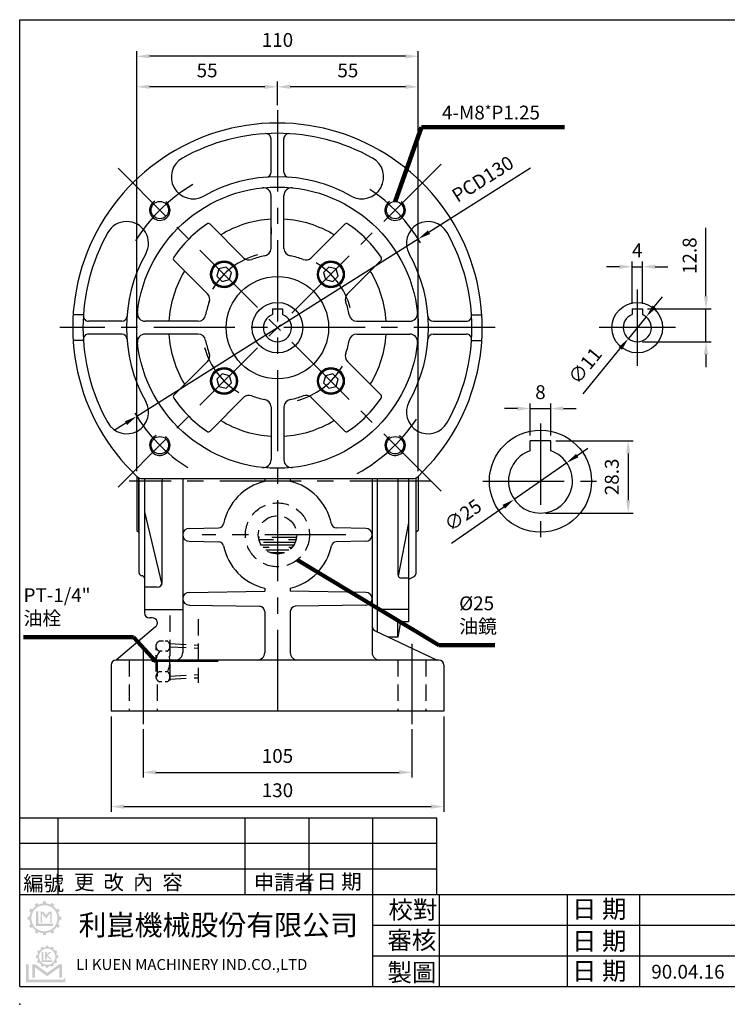
# Model space of a CAD drawing. Extents: x 10 to 544, y 10 to 400.
# Drawn here: x 10 to 286, y 10 to 395 of the extents above; entities that cross this region are included whole.
import ezdxf

# ---------------------------------------------------------------- set-up
doc = ezdxf.new("R2010")
doc.units = 0
doc.linetypes.add('CENTER', pattern=[50.8, 31.75, -6.35, 6.35, -6.35])
doc.linetypes.add('HIDDEN', pattern=[9.525, 6.35, -3.175])
doc.layers.get('0').update_dxf_attribs({"linetype": 'CONTINUOUS'})
doc.layers.get('Defpoints').update_dxf_attribs({"linetype": 'CONTINUOUS'})
for name, color, linetype in [('BORDER', 5, 'CONTINUOUS'), ('CENTER', 6, 'CENTER'), ('DIM', 3, 'CONTINUOUS'), ('HACHURE', 1, 'CONTINUOUS'), ('HATCH', 2, 'CONTINUOUS'), ('HIDDEN', 4, 'HIDDEN'), ('MAIN', 7, 'CONTINUOUS')]:
    doc.layers.add(name, color=color, linetype=linetype)
doc.styles.add('CHINA', font='romanc.shx', dxfattribs={"bigfont": 'china.shx'})
doc.styles.add('CLARK', font='KAIU.TTF')
doc.styles.add('ROMANC', font='romanc')
doc.dimstyles.new('CHINA', dxfattribs={"dimtxt": 2.7, "dimasz": 2.3, "dimexe": 1.5, "dimexo": 1.5, "dimgap": 1.5, "dimtad": 1, "dimdec": 4, "dimlfac": -1, "dimzin": 9, "dimdsep": 46, "dimtxsty": 'CHINA', "dimcen": 0, "dimclrd": 256, "dimclre": 256, "dimclrt": 256, "dimadec": 0, "dimazin": 0, "dimtfac": 1, "dimtdec": 3, "dimtofl": 0, "dimtmove": 0, "dimatfit": 3, "dimfxl": 0, "dimtolj": 1, "dimtzin": 9, "dimarcsym": 0})

# ---------------------------------------------------------------- blocks, each defined once
blk = doc.blocks.new('*D6')
at = {"layer": 'Defpoints', "color": 0}
for p in [(58.21, 119.58), (163.21, 119.58), (163.21, 100.7)]:
    blk.add_point(p, dxfattribs=at)
at = {"layer": 'DIM'}
for p, q in [((58.21, 117.58), (58.21, 98.7)), ((163.21, 117.58), (163.21, 98.7)), ((63.21, 100.7), (158.21, 100.7))]:
    blk.add_line(p, q, dxfattribs=at)
for points in [[(63.21, 101.54), (63.21, 99.87), (58.21, 100.7)], [(158.21, 101.54), (158.21, 99.87), (163.21, 100.7)]]:
    blk.add_solid(points, dxfattribs=at)
at = {"layer": 'DIM', "insert": (110.71, 106.4), "char_height": 5.4, "attachment_point": 5, "style": 'CHINA'}
blk.add_mtext('105', dxfattribs=at)
blk = doc.blocks.new('*D7')
at = {"layer": 'Defpoints', "color": 0}
for p in [(45.71, 124.58), (175.71, 124.58), (175.71, 87.3)]:
    blk.add_point(p, dxfattribs=at)
at = {"layer": 'DIM'}
for p, q in [((45.71, 122.58), (45.71, 85.3)), ((175.71, 122.58), (175.71, 85.3)), ((50.71, 87.3), (170.71, 87.3))]:
    blk.add_line(p, q, dxfattribs=at)
for points in [[(50.71, 88.13), (50.71, 86.47), (45.71, 87.3)], [(170.71, 88.13), (170.71, 86.47), (175.71, 87.3)]]:
    blk.add_solid(points, dxfattribs=at)
at = {"layer": 'DIM', "insert": (110.71, 93), "char_height": 5.4, "attachment_point": 5, "style": 'CHINA'}
blk.add_mtext('130', dxfattribs=at)
blk = doc.blocks.new('*D9')
at = {"layer": 'Defpoints', "color": 0}
for p in [(165.7, 309.25), (55.73, 239.91)]:
    blk.add_point(p, dxfattribs=at)
at = {"layer": 'DIM'}
for p, q in [((209.6, 336.93), (169.93, 311.92)), ((55.73, 239.91), (165.7, 309.25)), ((51.5, 237.24), (47.27, 234.57))]:
    blk.add_line(p, q, dxfattribs=at)
for points in [[(169.48, 312.62), (170.37, 311.21), (165.7, 309.25)], [(51.06, 237.95), (51.95, 236.54), (55.73, 239.91)]]:
    blk.add_solid(points, dxfattribs=at)
at = {"layer": 'DIM', "insert": (191.29, 332.13), "char_height": 5.4, "attachment_point": 5, "rotation": 32.2349, "style": 'CHINA'}
blk.add_mtext('PCD130', dxfattribs=at)
blk = doc.blocks.new('*D14')
at = {"layer": 'Defpoints', "color": 0}
for p in [(253.29, 298.41), (249.29, 281.88), (253.29, 281.88)]:
    blk.add_point(p, dxfattribs=at)
at = {"layer": 'DIM'}
for p, q in [((249.29, 283.88), (249.29, 300.41)), ((253.29, 283.88), (253.29, 300.41)), ((244.29, 298.41), (239.29, 298.41)), ((249.29, 298.41), (253.29, 298.41)), ((258.29, 298.41), (263.29, 298.41))]:
    blk.add_line(p, q, dxfattribs=at)
for points in [[(244.29, 299.25), (244.29, 297.58), (249.29, 298.41)], [(258.29, 299.25), (258.29, 297.58), (253.29, 298.41)]]:
    blk.add_solid(points, dxfattribs=at)
at = {"layer": 'DIM', "insert": (251.29, 304.11), "char_height": 5.4, "attachment_point": 5, "style": 'CHINA'}
blk.add_mtext('4', dxfattribs=at)
blk = doc.blocks.new('*D15')
at = {"layer": 'Defpoints', "color": 0}
for p in [(253.29, 281.88), (251.29, 269.08), (278.14, 269.08)]:
    blk.add_point(p, dxfattribs=at)
at = {"layer": 'DIM'}
for p, q in [((278.14, 286.88), (278.14, 313.56)), ((255.29, 281.88), (280.14, 281.88)), ((278.14, 269.08), (278.14, 281.88)), ((253.29, 269.08), (280.14, 269.08)), ((278.14, 264.08), (278.14, 259.08))]:
    blk.add_line(p, q, dxfattribs=at)
for points in [[(277.31, 286.88), (278.97, 286.88), (278.14, 281.88)], [(277.31, 264.08), (278.97, 264.08), (278.14, 269.08)]]:
    blk.add_solid(points, dxfattribs=at)
at = {"layer": 'DIM', "insert": (272.44, 302.72), "char_height": 5.4, "attachment_point": 5, "rotation": 90, "style": 'CHINA'}
blk.add_mtext('12.8', dxfattribs=at)
blk = doc.blocks.new('*D16')
at = {"layer": 'Defpoints', "color": 0}
for p in [(254.78, 278.84), (247.81, 270.32)]:
    blk.add_point(p, dxfattribs=at)
at = {"layer": 'DIM'}
for p, q in [((257.94, 282.71), (261.1, 286.58)), ((254.78, 278.84), (247.81, 270.32)), ((230.2, 248.77), (244.65, 266.45))]:
    blk.add_line(p, q, dxfattribs=at)
for points in [[(257.3, 283.23), (258.59, 282.18), (254.78, 278.84)], [(244, 266.98), (245.29, 265.92), (247.81, 270.32)]]:
    blk.add_solid(points, dxfattribs=at)
at = {"layer": 'DIM', "insert": (231.43, 259.28), "char_height": 5.4, "attachment_point": 5, "rotation": 50.7337, "style": 'CHINA'}
blk.add_mtext('∅11', dxfattribs=at)
blk = doc.blocks.new('*D19')
at = {"layer": 'Defpoints', "color": 0}
for p in [(217.46, 242.96), (209.46, 230.38), (217.46, 230.38)]:
    blk.add_point(p, dxfattribs=at)
at = {"layer": 'DIM'}
for p, q in [((204.46, 242.96), (199.46, 242.96)), ((209.46, 232.38), (209.46, 244.96)), ((209.46, 242.96), (217.46, 242.96)), ((217.46, 232.38), (217.46, 244.96)), ((222.46, 242.96), (227.46, 242.96))]:
    blk.add_line(p, q, dxfattribs=at)
for points in [[(204.46, 243.79), (204.46, 242.12), (209.46, 242.96)], [(222.46, 243.79), (222.46, 242.12), (217.46, 242.96)]]:
    blk.add_solid(points, dxfattribs=at)
at = {"layer": 'DIM', "insert": (213.46, 248.66), "char_height": 5.4, "attachment_point": 5, "style": 'CHINA'}
blk.add_mtext('8', dxfattribs=at)
blk = doc.blocks.new('*D20')
at = {"layer": 'Defpoints', "color": 0}
for p in [(217.46, 230.38), (213.46, 202.08), (247.74, 202.08)]:
    blk.add_point(p, dxfattribs=at)
at = {"layer": 'DIM'}
for p, q in [((219.46, 230.38), (249.74, 230.38)), ((247.74, 225.38), (247.74, 207.08)), ((215.46, 202.08), (249.74, 202.08))]:
    blk.add_line(p, q, dxfattribs=at)
for points in [[(246.91, 225.38), (248.57, 225.38), (247.74, 230.38)], [(246.91, 207.08), (248.57, 207.08), (247.74, 202.08)]]:
    blk.add_solid(points, dxfattribs=at)
at = {"layer": 'DIM', "insert": (242.04, 216.23), "char_height": 5.4, "attachment_point": 5, "rotation": 90, "style": 'CHINA'}
blk.add_mtext('28.3', dxfattribs=at)
blk = doc.blocks.new('*D21')
at = {"layer": 'Defpoints', "color": 0}
for p in [(223.72, 221.72), (203.21, 207.43)]:
    blk.add_point(p, dxfattribs=at)
at = {"layer": 'DIM'}
for p, q in [((227.82, 224.58), (231.92, 227.44)), ((223.72, 221.72), (203.21, 207.43)), ((178.69, 190.34), (199.11, 204.57))]:
    blk.add_line(p, q, dxfattribs=at)
for points in [[(227.34, 225.27), (228.3, 223.9), (223.72, 221.72)], [(198.63, 205.26), (199.58, 203.89), (203.21, 207.43)]]:
    blk.add_solid(points, dxfattribs=at)
at = {"layer": 'DIM', "insert": (183.59, 200.71), "char_height": 5.4, "attachment_point": 5, "rotation": 34.872, "style": 'CHINA'}
blk.add_mtext('∅25', dxfattribs=at)
blk = doc.blocks.new('*D22')
at = {"layer": 'Defpoints', "color": 0}
for p in [(110.71, 368.77), (110.71, 359.58), (165.71, 216.48)]:
    blk.add_point(p, dxfattribs=at)
at = {"layer": 'DIM'}
for p, q in [((110.71, 361.58), (110.71, 370.77)), ((165.71, 218.48), (165.71, 370.77)), ((160.71, 368.77), (115.71, 368.77))]:
    blk.add_line(p, q, dxfattribs=at)
for points in [[(115.71, 369.6), (115.71, 367.93), (110.71, 368.77)], [(160.71, 369.6), (160.71, 367.93), (165.71, 368.77)]]:
    blk.add_solid(points, dxfattribs=at)
at = {"layer": 'DIM', "insert": (138.21, 374.47), "char_height": 5.4, "attachment_point": 5, "style": 'CHINA'}
blk.add_mtext('55', dxfattribs=at)
blk = doc.blocks.new('*D23')
at = {"layer": 'Defpoints', "color": 0}
for p in [(55.71, 368.77), (110.71, 359.58), (55.71, 216.49)]:
    blk.add_point(p, dxfattribs=at)
at = {"layer": 'DIM'}
for p, q in [((55.71, 218.49), (55.71, 370.77)), ((110.71, 361.58), (110.71, 370.77)), ((105.71, 368.77), (60.71, 368.77))]:
    blk.add_line(p, q, dxfattribs=at)
for points in [[(60.71, 369.6), (60.71, 367.93), (55.71, 368.77)], [(105.71, 369.6), (105.71, 367.93), (110.71, 368.77)]]:
    blk.add_solid(points, dxfattribs=at)
at = {"layer": 'DIM', "insert": (83.21, 374.47), "char_height": 5.4, "attachment_point": 5, "style": 'CHINA'}
blk.add_mtext('55', dxfattribs=at)
blk = doc.blocks.new('*D24')
at = {"layer": 'Defpoints', "color": 0}
for p in [(55.71, 380.68), (55.71, 216.49), (165.71, 216.48)]:
    blk.add_point(p, dxfattribs=at)
at = {"layer": 'DIM'}
for p, q in [((55.71, 218.49), (55.71, 382.68)), ((165.71, 218.48), (165.71, 382.68)), ((160.71, 380.68), (60.71, 380.68))]:
    blk.add_line(p, q, dxfattribs=at)
for points in [[(60.71, 381.51), (60.71, 379.85), (55.71, 380.68)], [(160.71, 381.51), (160.71, 379.85), (165.71, 380.68)]]:
    blk.add_solid(points, dxfattribs=at)
at = {"layer": 'DIM', "insert": (110.71, 386.38), "char_height": 5.4, "attachment_point": 5, "style": 'CHINA'}
blk.add_mtext('110', dxfattribs=at)

msp = doc.modelspace()

# ---------------------------------------------------------------- hatches: boundary and pattern name
at = {"layer": 'HACHURE'}
h = msp.add_hatch(color=256, dxfattribs=at)
edge = h.paths.add_edge_path(flags=16)
edge.add_arc((19.657, 43.6511), 5.1095, 0, 360)
edge = h.paths.add_edge_path()
edge.add_line((25.0671, 47.448), (24.3907, 47.0575))
edge.add_arc((19.657, 43.6511), 5.8319, 35.73917, 54.26083)
edge.add_line((23.0635, 48.3848), (23.454, 49.0612))
edge.add_arc((19.657, 43.6511), 6.6095, 54.937907, 65.062093)
edge.add_line((22.4439, 49.6444), (22.0533, 48.968))
edge.add_arc((19.657, 43.6511), 5.8319, 65.73917, 84.26083)
edge.add_line((20.2402, 49.4538), (20.2402, 50.2348))
edge.add_arc((19.657, 43.6511), 6.6095, 84.937907, 95.062093)
edge.add_line((19.0738, 50.2348), (19.0738, 49.4538))
edge.add_arc((19.657, 43.6511), 5.8319, 95.73917, 114.26083)
edge.add_line((17.2607, 48.968), (16.8702, 49.6444))
edge.add_arc((19.657, 43.6511), 6.6095, 114.937907, 125.062093)
edge.add_line((15.8601, 49.0612), (16.2506, 48.3848))
edge.add_arc((19.657, 43.6511), 5.8319, 125.73917, 144.26083)
edge.add_line((14.9233, 47.0575), (14.2469, 47.448))
edge.add_arc((19.657, 43.6511), 6.6095, 144.937907, 155.062093)
edge.add_line((13.6637, 46.4379), (14.3401, 46.0474))
edge.add_arc((19.657, 43.6511), 5.8319, 155.73917, 174.26083)
edge.add_line((13.8543, 44.2343), (13.0733, 44.2343))
edge.add_arc((19.657, 43.6511), 6.6095, 174.937907, 185.062093)
edge.add_line((13.0733, 43.0679), (13.8543, 43.0679))
edge.add_arc((19.657, 43.6511), 5.8319, 185.73917, 204.26083)
edge.add_line((14.3401, 41.2548), (13.6637, 40.8642))
edge.add_arc((19.657, 43.6511), 6.6095, 204.937907, 215.062093)
edge.add_line((14.2469, 39.8541), (14.9233, 40.2446))
edge.add_arc((19.657, 43.6511), 5.8319, 215.73917, 234.26083)
edge.add_line((16.2506, 38.9174), (15.8601, 38.241))
edge.add_arc((19.657, 43.6511), 6.6095, 234.937907, 245.062093)
edge.add_line((16.8702, 37.6578), (17.2607, 38.3342))
edge.add_arc((19.657, 43.6511), 5.8319, 245.73917, 264.26083)
edge.add_line((19.0738, 37.8484), (19.0738, 37.0673))
edge.add_arc((19.657, 43.6511), 6.6095, 264.937907, 275.062093)
edge.add_line((20.2402, 37.0673), (20.2402, 37.8484))
edge.add_arc((19.657, 43.6511), 5.8319, 275.73917, 294.26083)
edge.add_line((22.0533, 38.3342), (22.4439, 37.6578))
edge.add_arc((19.657, 43.6511), 6.6095, 294.937907, 305.062093)
edge.add_line((23.454, 38.241), (23.0635, 38.9174))
edge.add_arc((19.657, 43.6511), 5.8319, 305.73917, 324.26083)
edge.add_line((24.3907, 40.2446), (25.0671, 39.8541))
edge.add_arc((19.657, 43.6511), 6.6095, 324.937907, 335.062093)
edge.add_line((25.6503, 40.8642), (24.9739, 41.2548))
edge.add_arc((19.657, 43.6511), 5.8319, 335.73917, 354.26083)
edge.add_line((25.4597, 43.0679), (26.2408, 43.0679))
edge.add_arc((19.657, 43.6511), 6.6095, 354.937907, 365.062093)
edge.add_line((26.2408, 44.2343), (25.4597, 44.2343))
edge.add_arc((19.657, 43.6511), 5.8319, 5.73917, 24.26083)
edge.add_line((24.9739, 46.0474), (25.6503, 46.4379))
edge.add_arc((19.657, 43.6511), 6.6095, 24.937907, 35.062093)
h.paths.add_polyline_path([(22.4661, 45.9701), (22.7213, 46.2238), (21.4436, 46.2238), (20.2951, 44.8847), (19.1465, 46.2238), (17.8688, 46.2238), (18.124, 45.9701), (18.124, 42.3791), (17.8688, 41.9915), (19.2407, 41.9915), (18.6639, 42.4425), (18.6639, 45.6219), (20.2951, 43.5118), (21.9674, 45.6751), (21.9674, 42.4425), (21.3905, 41.9915), (22.7213, 41.9915), (22.4661, 42.3791)], flags=0)
h.paths.add_polyline_path([(22.9853, 41.8563), (22.5361, 41.4686), (17.2267, 41.4686), (17.2267, 46.1604), (17.537, 46.412), (16.0421, 46.412), (16.3286, 46.1453), (16.3286, 41.2232), (16.0734, 41.0963), (16.4562, 40.6523), (22.9853, 40.6523)], flags=0)
h = msp.add_hatch(color=256, dxfattribs=at)
edge = h.paths.add_edge_path(flags=16)
edge.add_arc((20.7306, 28.6196), 3.1833, 0, 360)
h.paths.add_polyline_path([(27.8368, 18.5834), (27.8368, 20.4435), (26.8293, 19.574), (13.5375, 19.574), (13.5375, 25.6297), (12.4859, 25.6297), (12.4859, 18.5834)])
edge = h.paths.add_edge_path()
edge.add_arc((20.7306, 28.6196), 3.8199, 37.218586, 52.781414)
edge.add_line((23.0411, 31.6616), (23.2976, 32.1057))
edge.add_arc((20.7306, 28.6196), 4.3293, 53.634409, 66.365591)
edge.add_line((22.4662, 32.5857), (22.2097, 32.1415))
edge.add_arc((20.7306, 28.6196), 3.8199, 67.218586, 82.781414)
edge.add_line((21.2106, 32.4093), (21.2106, 32.9222))
edge.add_arc((20.7306, 28.6196), 4.3293, 83.634409, 96.365591)
edge.add_line((20.2506, 32.9222), (20.2506, 32.4093))
edge.add_arc((20.7306, 28.6196), 3.8199, 97.218586, 112.781414)
edge.add_line((19.2515, 32.1415), (18.995, 32.5857))
edge.add_arc((20.7306, 28.6196), 4.3293, 113.634409, 126.365591)
edge.add_line((18.1636, 32.1057), (18.4201, 31.6616))
edge.add_arc((20.7306, 28.6196), 3.8199, 127.218586, 142.781414)
edge.add_line((17.6886, 30.9301), (17.2445, 31.1866))
edge.add_arc((20.7306, 28.6196), 4.3293, 143.634409, 156.365591)
edge.add_line((16.7645, 30.3552), (17.2087, 30.0987))
edge.add_arc((20.7306, 28.6196), 3.8199, 157.218586, 172.781414)
edge.add_line((16.9409, 29.0996), (16.428, 29.0996))
edge.add_arc((20.7306, 28.6196), 4.3293, 173.634409, 186.365591)
edge.add_line((16.428, 28.1396), (16.9409, 28.1396))
edge.add_arc((20.7306, 28.6196), 3.8199, 187.218586, 202.781414)
edge.add_line((17.2087, 27.1405), (16.7645, 26.884))
edge.add_arc((20.7306, 28.6196), 4.3293, 203.634409, 216.365591)
edge.add_line((17.2445, 26.0526), (17.6886, 26.3091))
edge.add_arc((20.7306, 28.6196), 3.8199, 217.218586, 232.781414)
edge.add_line((18.4201, 25.5777), (18.1636, 25.1335))
edge.add_arc((20.7306, 28.6196), 4.3293, 233.634409, 246.365591)
edge.add_line((18.995, 24.6535), (19.2515, 25.0977))
edge.add_arc((20.7306, 28.6196), 3.8199, 247.218586, 262.781414)
edge.add_line((20.2506, 24.8299), (20.2506, 24.317))
edge.add_arc((20.7306, 28.6196), 4.3293, 263.634409, 276.365591)
edge.add_line((21.2106, 24.317), (21.2106, 24.8299))
edge.add_arc((20.7306, 28.6196), 3.8199, 277.218586, 292.781414)
edge.add_line((22.2097, 25.0977), (22.4662, 24.6535))
edge.add_arc((20.7306, 28.6196), 4.3293, 293.634409, 306.365591)
edge.add_line((23.2976, 25.1335), (23.0411, 25.5777))
edge.add_arc((20.7306, 28.6196), 3.8199, 307.218586, 322.781414)
edge.add_line((23.7725, 26.3091), (24.2167, 26.0526))
edge.add_arc((20.7306, 28.6196), 4.3293, 323.634409, 336.365591)
edge.add_line((24.6967, 26.884), (24.2525, 27.1405))
edge.add_arc((20.7306, 28.6196), 3.8199, 337.218586, 352.781414)
edge.add_line((24.5203, 28.1396), (25.0332, 28.1396))
edge.add_arc((20.7306, 28.6196), 4.3293, 353.634409, 366.365591)
edge.add_line((25.0332, 29.0996), (24.5203, 29.0996))
edge.add_arc((20.7306, 28.6196), 3.8199, 7.218586, 22.781414)
edge.add_line((24.2525, 30.0987), (24.6967, 30.3552))
edge.add_arc((20.7306, 28.6196), 4.3293, 23.634409, 36.365591)
edge.add_line((24.2167, 31.1866), (23.7725, 30.9301))
h.paths.add_polyline_path([(25.453, 24.4169), (20.7306, 21.0135), (16.0082, 24.4169), (16.0082, 20.406), (14.9587, 20.406), (14.9587, 25.6297), (16.104, 25.6297), (20.7306, 22.2954), (25.3572, 25.6297), (26.5025, 25.6297), (26.5025, 20.406), (25.453, 20.406)])
h.paths.add_polyline_path([(19.9372, 30.4956), (19.9372, 27.6134), (20.5549, 27.6134), (20.5549, 28.8385), (21.7852, 27.6134), (22.4636, 27.6134), (20.8829, 29.1317), (22.5083, 30.4956), (21.6788, 30.4956), (20.5549, 29.5637), (20.5549, 30.4956)], flags=0)
h.paths.add_polyline_path([(22.7895, 26.5526), (22.7895, 27.1625), (19.169, 27.1625), (19.169, 30.4956), (18.5564, 30.4956), (18.5564, 26.5526)], flags=0)

# ---------------------------------------------------------------- linework, layer by layer
at = {"layer": 'BORDER'}
for p, q in [((10, 395), (528, 395)), ((10, 17), (10, 395)), ((10, 53), (528, 53)), ((10, 17), (528, 17))]:
    msp.add_line(p, q, dxfattribs=at)
at = {"layer": 'CENTER'}
for p, q in [((110.715, 359.5782), (110.715, 119.6703)), ((174.7031, 338.5663), (48.4104, 212.2735)), ((174.7031, 210.59), (48.4104, 336.8828)), ((251.2946, 289.4782), (251.2946, 259.6782)), ((195.715, 274.5782), (25.715, 274.5782)), ((266.1946, 274.5782), (236.3946, 274.5782)), ((213.4632, 237.0782), (213.4632, 192.0782)), ((170.715, 214.5782), (52.715, 214.5782)), ((190.9632, 214.5782), (235.9632, 214.5782)), ((137.4603, 193.5782), (81.2618, 193.5782)), ((103.7259, 192.5782), (103.282, 192.5782)), ((118.148, 192.5782), (108.5122, 192.5782)), ((109.196, 191.5782), (103.4866, 191.5782)), ((117.0593, 189.5782), (104.3707, 189.5782)), ((117.5037, 190.5782), (105.196, 190.5782)), ((117.9434, 191.5782), (115.008, 191.5782)), ((107.4866, 188.5782), (105.1248, 188.5782)), ((115.215, 187.5782), (106.215, 187.5782)), ((113.4076, 186.5782), (108.0224, 186.5782)), ((116.3052, 188.5782), (115.1789, 188.5782)), ((163.215, 150.9697), (163.215, 119.5782)), ((58.215, 150.0119), (58.215, 119.5782)), ((87.5952, 144.0782), (61.6736, 144.0782))]:
    msp.add_line(p, q, dxfattribs=at)
for radius, start, end in [(65, 120.532251, 150.862008), (65, 30.699624, 56.256736), (29.5, 105.318262, 149.297751), (29.5, 15.318262, 59.297751), (29.5, 195.318262, 239.297751), (29.5, 285.318262, 329.297751), (65, 210.952788, 237.344271), (65, 298.66678, 328.57942)]:
    msp.add_arc((110.715, 274.5782), radius, start, end, dxfattribs=at)
at = {"layer": 'DIM'}
msp.add_line((24.9638, 53), (24.9638, 82.9277), dxfattribs=at)
at = {"layer": 'DIM', "color": 3}
for p, q in [((98.1204, 53), (98.1204, 82.9277)), ((123.0602, 53), (123.0602, 82.9277)), ((147.9999, 53), (147.9999, 82.9277)), ((10, 72.9518), (172.9398, 72.9518)), ((10, 62.9759), (172.9398, 62.9759)), ((148, 17), (148, 53)), ((174, 17), (174, 53)), ((224, 17), (224, 53)), ((252.2369, 17), (252.2369, 53)), ((148, 41), (528, 41)), ((148, 29), (448, 29))]:
    msp.add_line(p, q, dxfattribs=at)
at = {"layer": 'DIM', "color": 5}
msp.add_line((148, 17), (148, 53), dxfattribs=at)
at = {"layer": 'DIM'}
msp.add_point((10, 10), dxfattribs=at)
at = {"layer": 'HACHURE'}
for p, q in [((56.5341, 194.6282), (56.5341, 215.8901)), ((164.8958, 194.6282), (164.8958, 215.8901))]:
    msp.add_line(p, q, dxfattribs=at)
for centre, start, end in [((64.753, 320.5401), 119.670782, 54.568348), ((156.6769, 320.5401), 122.672364, 53.8088), ((64.753, 228.6162), 110.496665, 57.134863), ((156.6769, 228.6162), 123.168435, 65.817357)]:
    msp.add_arc(centre, 4, start, end, dxfattribs=at)
at = {"layer": 'HATCH'}
for centre, radius in [((89.8553, 295.4378), 5), ((131.5746, 295.4378), 5), ((89.8553, 295.4378), 4.7691), ((131.5746, 295.4378), 4.7691), ((89.8553, 253.7185), 5), ((89.8553, 253.7185), 4.7691), ((131.5746, 253.7185), 5), ((131.5746, 253.7185), 4.7691)]:
    msp.add_circle(centre, radius, dxfattribs=at)
at = {"layer": 'HIDDEN'}
for p, q in [((68.715, 162.0389), (68.715, 134.6973)), ((79.715, 160.5573), (79.715, 135.6492)), ((66.1706, 152.043), (64.715, 152.043)), ((67.715, 152.043), (66.8957, 152.043)), ((68.715, 151.0282), (79.715, 150.4448)), ((63.215, 150.043), (63.215, 148.5159)), ((63.215, 146.5249), (63.215, 138.1133)), ((65.6269, 148.043), (64.715, 148.043)), ((67.715, 148.043), (66.9561, 148.043)), ((68.6515, 149.8315), (79.6515, 149.2482)), ((52.715, 144.5782), (52.715, 124.5782)), ((63.715, 144.5782), (63.715, 124.5782)), ((157.715, 144.5782), (157.715, 124.5782)), ((168.715, 144.5782), (168.715, 124.5782)), ((65.5061, 140.043), (64.715, 140.043)), ((67.715, 140.043), (66.8957, 140.043)), ((68.6515, 138.3248), (79.6515, 138.9081)), ((65.5061, 136.043), (64.715, 136.043)), ((67.715, 136.043), (66.8352, 136.043)), ((68.715, 137.1282), (79.715, 137.7115))]:
    msp.add_line(p, q, dxfattribs=at)
at = {"layer": 'HIDDEN', "color": 4}
for p, q in [((68.715, 151.0282), (79.715, 150.4448)), ((68.6515, 149.8315), (79.6515, 149.2482)), ((68.6515, 138.3248), (79.6515, 138.9081)), ((68.715, 137.1282), (79.715, 137.7115))]:
    msp.add_line(p, q, dxfattribs=at)
at = {"layer": 'HIDDEN'}
for radius in [12.5, 7.5]:
    msp.add_circle((110.715, 193.5782), radius, dxfattribs=at)
for centre, radius, start, end in [((65.2983, 150.043), 2.0833, 106.260205, 253.739795), ((66.215, 150.043), 2.5, 306.869898, 53.130102), ((69.2979, 144.043), 6.083, 138.88536, 221.11464), ((60.2156, 144.043), 8.4995, 331.925554, 28.074446), ((65.2983, 138.1133), 2.0833, 106.260205, 253.739795), ((66.215, 138.1133), 2.5, 306.869898, 53.130102)]:
    msp.add_arc(centre, radius, start, end, dxfattribs=at)
at = {"layer": 'MAIN'}
for p, q in [((108.215, 335.4119), (108.215, 348.4412)), ((113.215, 335.4119), (113.215, 348.4412)), ((108.215, 305.5943), (108.215, 326.2865)), ((113.215, 305.5943), (113.215, 326.2865)), ((84.4469, 314.9884), (97.4975, 301.9378)), ((108.215, 313.5782), (108.215, 311.0782)), ((136.9831, 314.9884), (123.9325, 301.9378)), ((70.3048, 300.8463), (83.3554, 287.7956)), ((151.1252, 300.8463), (138.0746, 287.7956)), ((108.715, 281.8782), (112.715, 281.8782)), ((108.715, 281.8782), (108.715, 279.7016)), ((112.715, 281.8782), (112.715, 279.7016)), ((249.2946, 281.8782), (253.2946, 281.8782)), ((249.2946, 281.8782), (249.2946, 279.7016)), ((253.2946, 281.8782), (253.2946, 279.7016)), ((34.8796, 279.5782), (30.8714, 279.5782)), ((186.5503, 279.5782), (190.5586, 279.5782)), ((49.8812, 277.0782), (36.8519, 277.0782)), ((79.6989, 277.0782), (59.0067, 277.0782)), ((141.7311, 277.0782), (162.4233, 277.0782)), ((171.5488, 277.0782), (184.578, 277.0782)), ((34.8796, 269.5782), (30.8714, 269.5782)), ((49.8812, 272.0782), (36.8519, 272.0782)), ((79.6989, 272.0782), (59.0067, 272.0782)), ((141.7311, 272.0782), (162.4233, 272.0782)), ((171.5488, 272.0782), (184.578, 272.0782)), ((186.5503, 269.5782), (190.5586, 269.5782)), ((70.3048, 248.3101), (83.3554, 261.3607)), ((151.1252, 248.3101), (138.0746, 261.3607)), ((84.4469, 234.1679), (97.4975, 247.2185)), ((136.9831, 234.1679), (123.9325, 247.2185)), ((108.215, 243.562), (108.215, 222.8698)), ((113.215, 243.562), (113.215, 222.8698)), ((209.4632, 226.4209), (209.4632, 230.3782)), ((217.4632, 230.3782), (209.4632, 230.3782)), ((217.4632, 226.4209), (217.4632, 230.3782)), ((55.715, 216.4871), (55.715, 195.2017)), ((164.715, 215.8078), (164.715, 178.1769)), ((165.715, 216.4834), (165.715, 195.2017)), ((57.8661, 215.5782), (163.5638, 215.5782)), ((58.715, 215.5782), (58.715, 163.0782)), ((65.715, 215.5782), (65.715, 214.5782)), ((65.715, 175.0782), (65.715, 214.5782)), ((73.715, 215.5782), (73.715, 147.5782)), ((105.715, 215.5782), (105.715, 214.4887)), ((115.715, 215.5782), (115.715, 214.4887)), ((147.715, 215.5782), (147.715, 147.5782)), ((149.715, 215.5782), (149.715, 155.6312)), ((149.715, 215.5782), (149.715, 155.6312)), ((157.715, 215.5782), (157.715, 178.0883)), ((161.915, 215.5782), (161.915, 159.6178)), ((58.715, 202.5782), (65.4686, 174.1165)), ((161.915, 198.3147), (157.8747, 177.4147)), ((55.715, 195.2017), (56.5341, 194.6282)), ((56.5341, 194.6282), (56.715, 194.6282)), ((76.215, 196.0782), (87.7202, 196.2668)), ((145.215, 196.0782), (133.7098, 196.2668)), ((164.8958, 194.6282), (164.715, 194.6282)), ((165.715, 195.2017), (164.8958, 194.6282)), ((76.215, 191.0782), (87.7202, 190.8895)), ((145.215, 191.0782), (133.7098, 190.8895)), ((57.715, 177.5782), (57.715, 177.5782)), ((164.1872, 177.2954), (161.915, 176.0782)), ((161.915, 176.5883), (159.215, 176.5883)), ((63.715, 173.0782), (58.715, 173.0782)), ((76.215, 171.0782), (105.715, 171.5618)), ((105.715, 172.6676), (105.715, 171.5618)), ((115.715, 172.6676), (115.715, 171.5618)), ((145.215, 171.0782), (115.715, 171.5618)), ((76.215, 166.0782), (103.7478, 165.6268)), ((145.215, 166.0782), (117.6822, 165.6268)), ((58.715, 164.3827), (73.715, 164.3827)), ((105.715, 163.6271), (105.715, 147.5782)), ((115.715, 163.6271), (115.715, 147.5782)), ((161.915, 164.3494), (149.715, 164.3494)), ((61.8167, 161.0782), (60.715, 161.0782)), ((161.915, 159.6178), (157.715, 159.6178)), ((158.8424, 159.6178), (157.715, 153.5782)), ((157.715, 153.5782), (157.715, 159.6178)), ((63.1038, 157.5473), (47.6782, 144.5778)), ((148.8591, 156.0364), (173.0592, 144.5782)), ((157.715, 153.5782), (154.051, 153.5782)), ((45.715, 142.5782), (45.715, 124.5782)), ((70.715, 144.5782), (47.715, 144.5782)), ((102.715, 144.5782), (66.715, 144.5782)), ((129.7969, 144.5782), (88.6994, 144.5782)), ((154.715, 144.5782), (118.715, 144.5782)), ((173.715, 144.5782), (150.715, 144.5782)), ((175.715, 142.5782), (175.715, 124.5782)), ((175.715, 124.5782), (45.715, 124.5782)), ((10, 82.9277), (172.9398, 82.9277)), ((172.9398, 53), (172.9398, 82.9277))]:
    msp.add_line(p, q, dxfattribs=at)
at = {"layer": 'MAIN', "color": 7}
msp.add_line((56.715, 178.5782), (56.715, 215.8078), dxfattribs=at)
at = {"layer": 'MAIN'}
for points in [[(87.7694, 297.5238), (87.0059, 294.6743), (89.0918, 292.5883), (91.9413, 293.3518), (92.7048, 296.2013), (90.6189, 298.2873)], [(133.6606, 297.5238), (130.8111, 298.2873), (128.7252, 296.2013), (129.4887, 293.3518), (132.3382, 292.5883), (134.4241, 294.6743)], [(87.7694, 251.6325), (90.6189, 250.869), (92.7048, 252.955), (91.9413, 255.8045), (89.0918, 256.568), (87.0059, 254.482)], [(133.6606, 251.6325), (134.4241, 254.482), (132.3382, 256.568), (129.4887, 255.8045), (128.7252, 252.955), (130.8111, 250.869)]]:
    msp.add_lwpolyline(points, close=True, dxfattribs=at)
for centre, radius in [((110.715, 274.5782), 55), ((64.753, 320.5401), 3.4), ((156.6769, 320.5401), 3.4), ((89.8553, 295.4378), 5.25), ((131.5746, 295.4378), 5.25), ((110.715, 274.5782), 20), ((110.715, 274.5782), 9.9), ((251.2946, 274.5782), 9.9), ((89.8553, 253.7185), 5.25), ((131.5746, 253.7185), 5.25), ((64.753, 228.6162), 3.4), ((156.6769, 228.6162), 3.4), ((213.4632, 214.5782), 19.95)]:
    msp.add_circle(centre, radius, dxfattribs=at)
for centre, radius, start, end in [((110.715, 274.5782), 80, 313.341758, 226.658242), ((110.715, 274.5782), 76, 60.739424, 119.260576), ((106.215, 348.4412), 2, 0, 93.486354), ((115.215, 348.4412), 2, 86.513646, 180), ((77.7222, 333.4655), 8.5, 119.260576, 299.260576), ((143.7078, 333.4655), 8.5, 240.739424, 60.739424), ((106.215, 335.4119), 2, 274.230581, 0), ((115.215, 335.4119), 2, 180, 265.769419), ((110.715, 274.5782), 59, 60.739424, 119.260576), ((105.215, 326.2865), 3, 0, 96.071487), ((116.215, 326.2865), 3, 83.928513, 180), ((51.8276, 307.571), 8.5, 330.739424, 150.739424), ((110.715, 274.5782), 42.5, 93.372287, 121.391039), ((110.715, 274.5782), 42.5, 58.608961, 86.627713), ((169.6024, 307.571), 8.5, 29.260576, 209.260576), ((110.715, 274.5782), 49, 124.193077, 145.806923), ((83.7398, 314.2813), 1, 45, 124.193077), ((137.6902, 314.2813), 1, 55.806923, 135), ((110.715, 274.5782), 49, 34.193077, 55.806923), ((110.715, 274.5782), 76, 150.739424, 209.260576), ((110.715, 274.5782), 76, 330.739424, 29.260576), ((105.215, 305.5943), 3, 280.055566, 0), ((116.215, 305.5943), 3, 180, 259.944434), ((110.715, 274.5782), 59, 150.739424, 209.260576), ((71.0119, 301.5534), 1, 145.806923, 225), ((99.6188, 304.0591), 3, 225, 290.625542), ((110.715, 274.5782), 28.5, 100.055566, 110.625542), ((110.715, 274.5782), 28.5, 69.374458, 79.944434), ((121.8111, 304.0591), 3, 249.374458, 315), ((150.4181, 301.5534), 1, 315, 34.193077), ((110.715, 274.5782), 59, 330.739424, 29.260576), ((110.715, 274.5782), 42.5, 148.608961, 176.627713), ((110.715, 274.5782), 42.5, 3.372287, 31.391039), ((81.2341, 285.6743), 3, 339.374458, 45), ((140.1959, 285.6743), 3, 135, 200.625542), ((110.715, 274.5782), 28.5, 159.374458, 169.944434), ((110.715, 274.5782), 28.5, 10.055566, 20.625542), ((36.8519, 279.0782), 2, 176.513646, 270), ((49.8812, 279.0782), 2, 270, 355.769419), ((59.0067, 280.0782), 3, 173.928513, 270), ((79.6989, 280.0782), 3, 270, 349.944434), ((110.715, 274.5782), 5.5, 111.323686, 68.676314), ((141.7311, 280.0782), 3, 190.055566, 270), ((162.4233, 280.0782), 3, 270, 6.071487), ((171.5488, 279.0782), 2, 184.230581, 270), ((184.578, 279.0782), 2, 270, 3.486354), ((251.2946, 274.5782), 5.5, 111.323686, 68.676314), ((36.8519, 270.0782), 2, 90, 183.486354), ((49.8812, 270.0782), 2, 4.230581, 90), ((59.0067, 269.0782), 3, 90, 186.071487), ((110.715, 274.5782), 42.5, 183.372287, 211.391039), ((79.6989, 269.0782), 3, 10.055566, 90), ((110.715, 274.5782), 28.5, 190.055566, 200.625542), ((110.715, 274.5782), 28.5, 339.374458, 349.944434), ((141.7311, 269.0782), 3, 90, 169.944434), ((110.715, 274.5782), 42.5, 328.608961, 356.627713), ((162.4233, 269.0782), 3, 353.928513, 90), ((171.5488, 270.0782), 2, 90, 175.769419), ((184.578, 270.0782), 2, 356.513646, 90), ((81.2341, 263.482), 3, 315, 20.625542), ((140.1959, 263.482), 3, 159.374458, 225), ((71.0119, 247.603), 1, 135, 214.193077), ((110.715, 274.5782), 49, 214.193077, 235.806923), ((99.6188, 245.0972), 3, 69.374458, 135), ((110.715, 274.5782), 28.5, 249.374458, 259.944434), ((105.215, 243.562), 3, 0, 79.944434), ((116.215, 243.562), 3, 100.055566, 180), ((110.715, 274.5782), 28.5, 280.055566, 290.625542), ((121.8111, 245.0972), 3, 45, 110.625542), ((110.715, 274.5782), 49, 304.193077, 325.806923), ((150.4181, 247.603), 1, 325.806923, 45), ((51.8276, 241.5854), 8.5, 209.260576, 29.260576), ((169.6024, 241.5854), 8.5, 150.739424, 330.739424), ((110.715, 274.5782), 42.5, 238.608961, 266.627713), ((110.715, 274.5782), 42.5, 273.372287, 301.391039), ((83.7398, 234.875), 1, 235.806923, 315), ((137.6902, 234.875), 1, 225, 304.193077), ((213.4632, 214.5782), 12.5, 108.662925, 71.337075), ((105.215, 222.8698), 3, 263.928513, 0), ((116.215, 222.8698), 3, 180, 276.071487), ((57.8661, 218.5782), 3, 226.658242, 270), ((57.8661, 218.5782), 3, 226.658242, 270), ((163.5638, 218.5782), 3, 270, 313.341758), ((110.715, 193.5782), 21.5, 103.447727, 168.492051), ((110.715, 193.5782), 21.5, 11.507949, 76.552273), ((87.6874, 198.2665), 2, 270.939191, 348.492051), ((133.7426, 198.2665), 2, 191.507949, 269.060809), ((76.215, 193.5782), 2.5, 90, 270), ((145.215, 193.5782), 2.5, 270, 90), ((87.6874, 188.8898), 2, 11.507949, 89.060809), ((110.715, 193.5782), 21.5, 191.507949, 256.552273), ((110.715, 193.5782), 21.5, 283.447727, 348.492051), ((133.7426, 188.8898), 2, 90.939191, 168.492051), ((57.715, 178.5782), 1, 180, 270), ((57.715, 176.5782), 1, 0, 90), ((159.215, 178.0883), 1.5, 180, 270), ((163.715, 178.1769), 1, 298.17859, 0), ((63.715, 175.0782), 2, 270, 0), ((76.215, 168.5782), 2.5, 90, 270), ((145.215, 168.5782), 2.5, 270, 90), ((103.715, 163.6271), 2, 0, 89.060809), ((117.715, 163.6271), 2, 90.939191, 180), ((60.715, 163.0782), 2, 180, 270), ((61.8167, 159.0782), 2, 310.056489, 90), ((149.715, 157.8441), 2, 180, 244.663368), ((70.715, 147.5782), 3, 270, 0), ((102.715, 147.5782), 3, 270, 0), ((118.715, 147.5782), 3, 180, 270), ((150.715, 147.5782), 3, 180, 270), ((47.715, 142.5782), 2, 90, 180), ((173.715, 142.5782), 2, 0, 90)]:
    msp.add_arc(centre, radius, start, end, dxfattribs=at)

# ---------------------------------------------------------------- texts
at = {"color": 7, "style": 'ROMANC'}
msp.add_text('LI KUEN MACHINERY IND.CO.,LTD', height=4.274957, dxfattribs=at).set_placement((32.0344, 23.4257))
at = {"layer": 'DIM', "style": 'CHINA'}
for s, height, p in [('日 期', 5.81928, (125.9585, 55.0593)), ('編號', 5.81928, (11.3834, 54.3846)), ('更  改  內  容', 5.81928, (31.2496, 54.8075)), ('申請者', 5.81928, (101.4881, 54.7572)), ('校對', 7, (154.0558, 43.4774)), ('日 期', 7, (225.8109, 43.7378)), ('審核', 7, (153.6542, 31.5891)), ('日 期', 7, (225.8109, 31.2322)), ('製圖', 7, (153.6711, 18.9686)), ('日 期', 7, (225.8109, 19.5143)), ('90.04.16', 5.4, (256.7733, 20.0396))]:
    msp.add_text(s, height=height, dxfattribs=at).set_placement(p)
at = {"layer": 'DIM', "char_height": 5.4, "attachment_point": 7, "style": 'CHINA'}
for s, insert in [('4-M8{\\fDFKai-SB|b0|i0|c136|p65;\\H0.75x;*}P1.25', (174.9963, 355.987)), ('PT-1/4"\\P油栓', (11.4956, 156.583)), ('%%C25\\P油鏡', (181.7103, 153.4037))]:
    msp.add_mtext(s, dxfattribs=dict(at, insert=insert))
at = {"layer": 'MAIN', "style": 'CLARK'}
msp.add_text('利崑機械股份有限公司', height=8, dxfattribs=at).set_placement((33.0347, 36.9832))

# ---------------------------------------------------------------- dimensions: what is measured, and where the dimension line sits
at = {"layer": 'DIM'}
for base, p1, p2, override, picture, middle in [((55.715, 380.681), (165.715, 216.4834), (55.715, 216.4871), {"dimscale": 2, "dimasz": 2.5, "dimexe": 1, "dimexo": 1, "dimdec": 3, "dimadec": 2, "dimazin": 2, "dimtm": 1e-09, "dimtfac": 0.8, "dimtix": 1, "dimtofl": 1, "dimtolj": 0, "dimlwd": 65535, "dimlwe": 65535}, '*D24', (110.715, 386.381)), ((55.715, 368.766), (110.715, 359.5782), (55.715, 216.4871), {"dimscale": 2, "dimasz": 2.5, "dimexe": 1, "dimexo": 1, "dimdec": 3, "dimadec": 2, "dimazin": 2, "dimtm": 1e-09, "dimtfac": 0.8, "dimtix": 1, "dimtofl": 1, "dimtmove": 1, "dimtolj": 0, "dimlwd": 65535, "dimlwe": 65535}, '*D23', (83.215, 374.466)), ((110.715, 368.766), (165.715, 216.4834), (110.715, 359.5782), {"dimscale": 2, "dimasz": 2.5, "dimexe": 1, "dimexo": 1, "dimdec": 3, "dimadec": 2, "dimazin": 2, "dimtm": 1e-09, "dimtfac": 0.8, "dimtix": 1, "dimtofl": 1, "dimtolj": 0, "dimlwd": 65535, "dimlwe": 65535}, '*D22', (138.215, 374.466)), ((253.2946, 298.4145), (249.2946, 281.8782), (253.2946, 281.8782), {"dimscale": 2, "dimasz": 2.5, "dimexe": 1, "dimexo": 1, "dimdec": 3, "dimadec": 2, "dimazin": 2, "dimtm": 1e-09, "dimtfac": 0.8, "dimtix": 1, "dimtofl": 1, "dimtolj": 0, "dimlwd": 65535, "dimlwe": 65535}, '*D14', (251.2946, 304.1145)), ((217.4632, 242.9562), (209.4632, 230.3782), (217.4632, 230.3782), {"dimscale": 2, "dimasz": 2.5, "dimexe": 1, "dimexo": 1, "dimdec": 3, "dimadec": 2, "dimazin": 2, "dimtm": 1e-09, "dimtfac": 0.8, "dimtix": 1, "dimtofl": 1, "dimtolj": 0, "dimlwd": 65535, "dimlwe": 65535}, '*D19', (213.4632, 248.6562)), ((175.715, 87.2997), (45.715, 124.5782), (175.715, 124.5782), {"dimscale": 2, "dimasz": 2.5, "dimexe": 1, "dimexo": 1, "dimdec": 3, "dimadec": 2, "dimazin": 2, "dimtm": 1e-09, "dimtfac": 0.8, "dimtix": 1, "dimtofl": 1, "dimtolj": 0, "dimlwd": 65535, "dimlwe": 65535}, '*D7', (110.715, 92.9997)), ((163.215, 100.7018), (58.215, 119.5782), (163.215, 119.5782), {"dimscale": 2, "dimasz": 2.5, "dimexe": 1, "dimexo": 1, "dimdec": 3, "dimadec": 2, "dimazin": 2, "dimtm": 1e-09, "dimtfac": 0.8, "dimtix": 1, "dimtofl": 1, "dimtolj": 0, "dimlwd": 65535, "dimlwe": 65535}, '*D6', (110.715, 106.4018))]:
    dim = msp.add_linear_dim(base=base, p1=p1, p2=p2, dimstyle='CHINA', override=override, dxfattribs=at)
    dim.commit()
    dim.dimension.update_dxf_attribs({"geometry": picture, "text_midpoint": middle})
dim = msp.add_diameter_dim_2p(p1=(55.7336, 239.9077), p2=(165.6964, 309.2486), dimstyle='CHINA', override={"dimscale": 2, "dimasz": 2.5, "dimexe": 1, "dimexo": 1, "dimdec": 3, "dimpost": 'PCD<>', "dimadec": 2, "dimazin": 2, "dimtm": 1e-09, "dimtfac": 0.8, "dimtix": 1, "dimtofl": 1, "dimtolj": 0, "dimlwd": 65535, "dimlwe": 65535}, dxfattribs=at)
dim.commit()
dim.dimension.update_dxf_attribs({"geometry": '*D9', "text_midpoint": (194.3333, 327.3066), "dimtype": 163})
dim = msp.add_linear_dim(base=(278.1406, 269.0782), p1=(253.2946, 281.8782), p2=(251.2946, 269.0782), angle=90, dimstyle='CHINA', override={"dimscale": 2, "dimasz": 2.5, "dimexe": 1, "dimexo": 1, "dimdec": 3, "dimadec": 2, "dimazin": 2, "dimtm": 1e-09, "dimtfac": 0.8, "dimtix": 1, "dimtofl": 1, "dimtolj": 0, "dimlwd": 65535, "dimlwe": 65535}, dxfattribs=at)
dim.commit()
dim.dimension.update_dxf_attribs({"geometry": '*D15', "text_midpoint": (278.1406, 302.721), "dimtype": 160})
for p1, p2, picture, middle in [((254.7757, 278.8363), (247.8135, 270.32), '*D16', (231.4292, 259.284)), ((223.7186, 221.725), (203.2079, 207.4313), '*D21', (183.5872, 200.7056))]:
    dim = msp.add_diameter_dim_2p(p1=p1, p2=p2, dimstyle='CHINA', override={"dimscale": 2, "dimasz": 2.5, "dimexe": 1, "dimexo": 1, "dimdec": 3, "dimadec": 2, "dimazin": 2, "dimtm": 1e-09, "dimtfac": 0.8, "dimtix": 1, "dimtofl": 1, "dimtolj": 0, "dimlwd": 65535, "dimlwe": 65535}, dxfattribs=at)
    dim.commit()
    dim.dimension.update_dxf_attribs({"geometry": picture, "text_midpoint": middle})
dim = msp.add_linear_dim(base=(247.7399, 202.0782), p1=(217.4632, 230.3782), p2=(213.4632, 202.0782), angle=90, dimstyle='CHINA', override={"dimscale": 2, "dimasz": 2.5, "dimexe": 1, "dimexo": 1, "dimdec": 3, "dimadec": 2, "dimazin": 2, "dimtm": 1e-09, "dimtfac": 0.8, "dimtix": 1, "dimtofl": 1, "dimtolj": 0, "dimlwd": 65535, "dimlwe": 65535}, dxfattribs=at)
dim.commit()
dim.dimension.update_dxf_attribs({"geometry": '*D20', "text_midpoint": (242.0399, 216.2282)})

# ---------------------------------------------------------------- leaders
at = {"layer": 'DIM', "annotation_type": 0, "has_hookline": 1}
for points, hookline_direction, text_width in [([(156.7236, 323.9398), (166.9963, 352.987), (171.9963, 352.987)], 0, 47.8641), ([(118.4309, 183.7438), (173.7103, 150.4037), (178.7103, 150.4037)], 0, 13.8857), ([(63.215, 144.0079), (54.467, 153.583), (49.467, 153.583)], 1, 34.9714)]:
    msp.add_leader(points, dimstyle='CHINA', override={"dimscale": 2, "dimasz": 2.5, "dimexe": 1, "dimexo": 1, "dimgap": 1.5, "dimtad": 1, "dimdec": 3, "dimadec": 2, "dimazin": 2, "dimtm": 1e-09, "dimtfac": 0.8, "dimtix": 1, "dimtofl": 1, "dimtolj": 0, "dimlwd": 65535, "dimlwe": 65535}, dxfattribs=dict(at, hookline_direction=hookline_direction, text_width=text_width))

doc.saveas('drawing.dxf')
